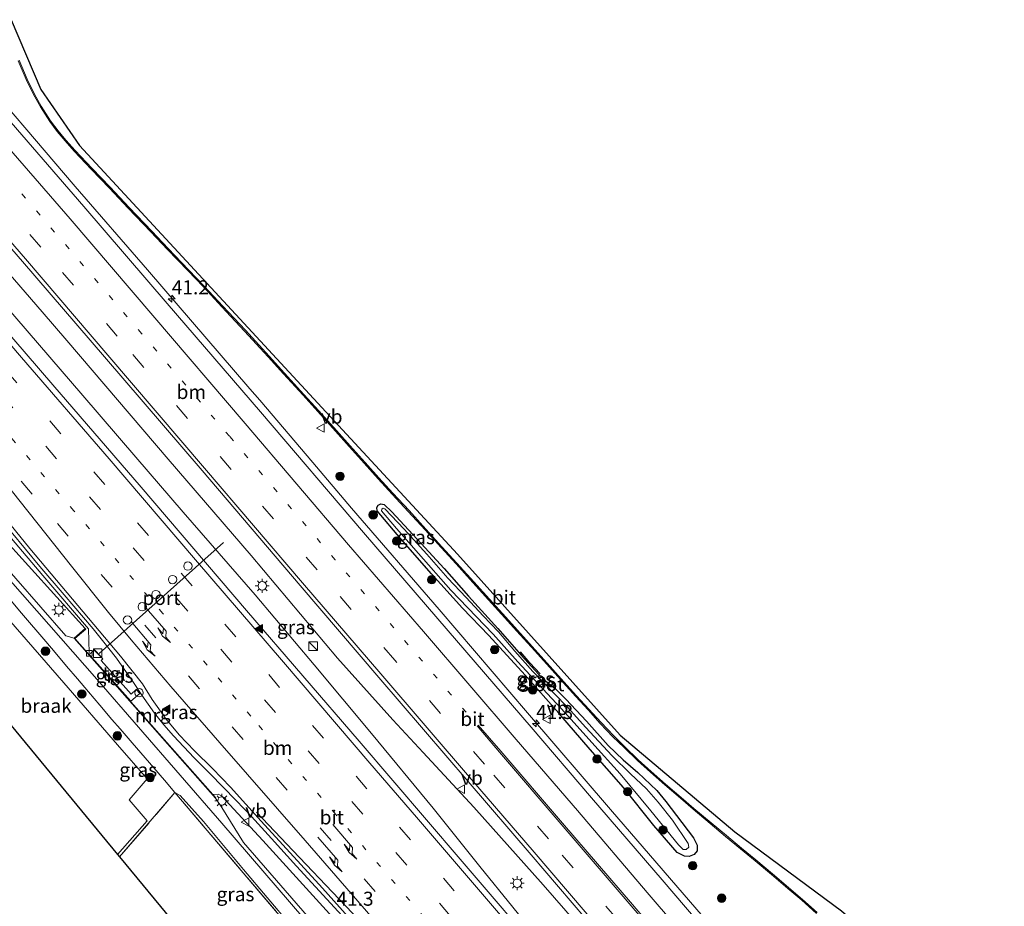
# Model space of a CAD drawing. Units: metres. Extents: x 153406 to 160000, y 462499 to 468753.
# Drawn here: x 155595 to 155771, y 467779 to 467937 of the extents above; entities that cross this region are included whole.
import ezdxf
from ezdxf.enums import TextEntityAlignment as Align

# ---------------------------------------------------------------- set-up
doc = ezdxf.new("R2010")
doc.units = ezdxf.units.M
for name, pattern in [('IE-TERREINAFSCHEIDING', [10, 8, -2]), ('VW-1-3_STREEP', [4, 1, -3]), ('VW-3-9_STREEP', [12, 3, -9])]:
    doc.linetypes.add(name, pattern=pattern)
doc.layers.get('0').update_dxf_attribs({"lineweight": 25})
for name, color, linetype, lineweight in [('B-ME-AL-OVERIG-L-B1', 7, 'Continuous', 18), ('B-ME-AM-KILOMETR-S-B1', 7, 'Continuous', 18), ('B-ME-BV-GELEIDECONSTRAUCTIE_GELEIDERAIL_OVERSTAPCONSTRUCTIE-S-B1', 213, 'BV-ANTIVERBLINDINGSSCHERM', 18), ('B-ME-BV-GELEIDECONSTRUCTIE-GELEIDERAIL-L-B1', 213, 'BV-GELEIDERAIL', 18), ('B-ME-GR-BOOM-S-B1', 93, 'Continuous', 18), ('B-ME-GW-KRUINLIJN-L-B1', 93, 'Continuous', 18), ('B-ME-GW-TEENLIJN-L-B1', 93, 'Continuous', 18), ('B-ME-IE-GRASLAND-GV-B6', 93, 'Continuous', 18), ('B-ME-IE-GRONDWERKLIJN-GROND_NIETINGERICHT-GV-B6', 253, 'Continuous', 18), ('B-ME-IE-INRICHTINGSELEMENT-S-B1', 253, 'Continuous', 18), ('B-ME-IE-MEUBILAIR_WEGMEUBILAIR-LICHTMAST-S-B1', 8, 'Continuous', 18), ('B-ME-IE-TERREINAFSCHEIDING-RASTERHEKWERK-L-B1', 8, 'IE-TERREINAFSCHEIDING', 18), ('B-ME-MW-MUUR-GV-B6', 8, 'IE-TERREINAFSCHEIDING-KUNSTMATIG', 18), ('B-ME-OG-WATER-GV-B6', 153, 'Continuous', 18), ('B-ME-VH-VERH_SOORT-BITUMEN-GV-B6', 8, 'IE-TERREINAFSCHEIDING-NATUURLIJK-HOUTWAL', 18), ('B-ME-VH-VERH_SOORT-KLINKERS-GV-B6', 8, 'IE-TERREINAFSCHEIDING-NATUURLIJK-HOUTWAL', 18), ('B-ME-VH-VERH_SOORT-TEGELS-GV-B6', 8, 'Continuous', 18), ('B-ME-VV-KOLK-S-B1', 8, 'Continuous', 18), ('B-ME-VW-DRIP-S-B1', 8, 'Continuous', 18), ('B-ME-VW-MARKERING-13STREEP-045-L-B1', 255, 'VW-1-3_STREEP', 18), ('B-ME-VW-MARKERING-39STREEP-015-L-B1', 255, 'VW-3-9_STREEP', 18), ('B-ME-VW-MARKERING-PIJLRE750-S-B1', 7, 'Continuous', 18), ('B-ME-VW-MARKERING-STREEP-015-L-B1', 7, 'Continuous', 18), ('B-ME-VW-MARKERING-VLAKMARK-S-B1', 7, 'Continuous', 18), ('B-ME-VW-MEUBILAIR_WEGMEUBILAIR-PORTAAL-L-B1', 8, 'Continuous', 18), ('B-ME-VW-MEUBILAIR_WEGMEUBILAIR-VERKEERSBORD-S-B1', 8, 'Continuous', 18)]:
    doc.layers.add(name, color=color, linetype=linetype, lineweight=lineweight)
for name, color, linetype in [('B-ME-GW-INSTEEKWATERGANG-L-B1', 10, 'Continuous'), ('B-ME-IE-TERREINAFSCHEIDING-SCHRIKHEK-L-B1', 10, 'Continuous'), ('B-ME-KG-KADASTRAAL-OPNAMEDTMGRENS-L-B1', 10, 'Continuous')]:
    doc.layers.add(name, color=color, linetype=linetype)
doc.styles.add('NLCS-ISO', font='NLCS-ISO.TTF')
doc.linetypes.add('BV-ANTIVERBLINDINGSSCHERM', pattern='A,2,-1,[22,NLCS.SHX,S=1,R=0,X=0,Y=0],-1', length=4)
doc.linetypes.add('BV-GELEIDERAIL', pattern='A,10,-3,[108,NLCS.SHX,S=1,R=0,X=0,Y=0],-3', length=16)
doc.linetypes.add('IE-TERREINAFSCHEIDING-KUNSTMATIG', pattern='A,4,[82,NLCS.SHX,S=0.75,R=90,X=0,Y=0],4,-2', length=10)
doc.linetypes.add('IE-TERREINAFSCHEIDING-NATUURLIJK-HOUTWAL', pattern='A,7,-1.5,[67,NLCS.SHX,S=0.75,R=45,X=0,Y=0],-1.5,7,-1.5,[70,NLCS.SHX,S=0.75,R=0,X=0,Y=0],-1.5', length=20)

# ---------------------------------------------------------------- blocks, each defined once
blk = doc.blocks.new('hecto')
for p, q in [((0, 0.625), (-0.625, 0)), ((0, -0.625), (0, 0.625)), ((-0.625, 0), (0.625, 0)), ((0.625, 0), (0, -0.625))]:
    blk.add_line(p, q)
blk = doc.blocks.new('verfsymbol')
for color in [252, 253]:
    blk.add_hatch(color=color).paths.add_polyline_path([(0.75, -0.625), (0, 0.75), (-0.75, -0.625)])
blk.add_lwpolyline([(0.75, -0.625), (0, 0.75), (-0.75, -0.625)], close=True)
blk = doc.blocks.new('pijlr')
for p, q in [((0, 0, 0.1), (5.45, 0, 0.1)), ((5.45, -0.75, 0.1), (4.7, 0, 0.1)), ((6.2, -0.75, 0.1), (5.45, 0, 0.1)), ((4, -0.75, 0.1), (5.45, -0.75, 0.1)), ((5.7, -1.05, 0.1), (4, -0.75, 0.1)), ((7.5, -0.75, 0.1), (5.7, -1.05, 0.1)), ((7.5, -0.75, 0.1), (6.2, -0.75, 0.1))]:
    blk.add_line(p, q)
blk = doc.blocks.new('boom')
h = blk.add_hatch(color=256)
edge = h.paths.add_edge_path()
edge.add_arc((0, 0), 0.75, 0, 360)
blk.add_circle((0, 0), 0.75)
blk = doc.blocks.new('kast')
blk.add_line((-0.75, -0.75), (0.75, 0.75))
blk.add_lwpolyline([(-0.75, 0.75), (0.75, 0.75), (0.75, -0.75), (-0.75, -0.75)], close=True)
blk = doc.blocks.new('lantaarnpaal')
for p, q in [((-0.75, 0), (-1.25, 0)), ((-0.88, 0.88), (-0.53, 0.53)), ((0, 0.75), (0, 1.25)), ((0.53, 0.53), (0.88, 0.88)), ((0.75, 0), (1.25, 0)), ((-0.53, -0.53), (-0.88, -0.88)), ((0, -0.75), (0, -1.25)), ((0.53, -0.53), (0.88, -0.88))]:
    blk.add_line(p, q)
blk.add_circle((0, 0), 0.75)
blk = doc.blocks.new('kolk')
blk.add_lwpolyline([(-0.5, -0.5), (0.5, -0.5), (0.5, 0.5), (-0.5, 0.5)], close=True)
blk = doc.blocks.new('dtb')
blk.add_circle((0, 0), 0.75)
blk = doc.blocks.new('verkeersbord')
for p, q in [((0, 0.75), (-0.75, -0.625)), ((0.75, -0.625), (0, 0.75)), ((-0.75, -0.625), (0.75, -0.625))]:
    blk.add_line(p, q)

msp = doc.modelspace()

# ---------------------------------------------------------------- linework, layer by layer
at = {"layer": 'B-ME-AL-OVERIG-L-B1'}
msp.add_polyline3d([(155607.9323, 467824.0091, 2.15), (155607.81, 467828.2589, 2.15), (155599.6338, 467837.801, 2.15), (155587.7278, 467851.7921, 2.15), (155583.6329, 467856.5891, 2.15), (155575.4988, 467866.9898, 2.15), (155571.1873, 467870.3934, 2.4)], dxfattribs=at)
at = {"layer": 'B-ME-BV-GELEIDECONSTRUCTIE-GELEIDERAIL-L-B1'}
for points in [[(155756.003, 467732.671, 3.476), (155749.4637, 467739.6609, 3.476), (155744.8604, 467744.4422, 3.5748), (155743.8597, 467745.4398, 3.476), (155740.194, 467749.111, 3.476), (155737.52, 467752.094, 3.476), (155734.622, 467755.716, 3.476), (155731.8707, 467759.6201, 3.476), (155727.763, 467764.8911, 3.476), (155719.932, 467774.189, 3.476), (155701.074, 467795.978, 3.426), (155686.244, 467813.272, 3.401), (155670.4769, 467831.7126, 3.376), (155654.818, 467849.82, 3.401), (155647.8984, 467857.9737, 3.5462), (155638.3899, 467869.1563, 3.5187), (155636.6335, 467871.1584, 3.476), (155618.361, 467892.403, 3.451), (155605.423, 467907.303, 3.451), (155585.5952, 467930.3879, 3.451)], [(155742.8252, 467720.3736, 3.8463), (155733.7367, 467731.3753, 3.851), (155728.6195, 467737.5586, 3.851), (155720.0072, 467747.5807, 3.851), (155709.3273, 467759.5556, 3.851), (155704.8529, 467764.4187, 3.8295), (155699.5927, 467770.4426, 3.851), (155689.0756, 467782.509, 3.851), (155676.6497, 467796.3958, 3.851), (155667.6308, 467806.1922, 3.851), (155662.1842, 467812.0081, 3.851), (155652.2973, 467823.058, 3.851), (155636.867, 467841.361, 3.826), (155622.0484, 467858.5593, 3.851), (155603.8876, 467879.8017, 3.801), (155599.5173, 467884.9199, 3.697), (155587.2774, 467898.9584, 3.8045), (155582.8908, 467903.9718, 3.651), (155570.4616, 467918.2777, 3.7808)], [(155737.3282, 467715.2195, 3.8088), (155731.9437, 467721.0343, 3.851), (155726.5691, 467726.9325, 3.8715), (155723.1023, 467730.9517, 3.851), (155716.0689, 467739.0819, 3.851), (155709.7433, 467746.5724, 3.851), (155699.7623, 467758.7925, 3.851), (155689.5485, 467771.2722, 3.826), (155677.7624, 467785.8287, 3.826), (155669.3973, 467796.2039, 3.826), (155658.3505, 467809.5768, 3.826), (155648.1403, 467821.8348, 3.826), (155637.5609, 467834.3481, 3.826), (155624.6851, 467849.1328, 3.826), (155616.2356, 467858.9154, 3.926), (155606.7608, 467869.9902, 3.751), (155590.8897, 467888.3614, 3.726), (155574.1393, 467907.7055, 3.726), (155567.2169, 467915.6816, 3.7141)], [(155593.9505, 467845.5876, 3.419), (155599.1012, 467839.4393, 3.419), (155603.4164, 467834.3212, 3.419), (155608.6092, 467828.245, 3.4615), (155610.2835, 467826.1813, 3.4615), (155612.769, 467823.0516, 3.504), (155615.8469, 467818.6643, 3.434), (155617.2923, 467816.4309, 3.434), (155619.594, 467813.1933, 3.434), (155621.2552, 467811.1153, 3.434), (155623.0042, 467809.1362, 3.434), (155626.682, 467805.2247, 3.399), (155629.4782, 467802.4217, 3.399), (155634.1566, 467797.6287, 3.399), (155636.9137, 467794.7511, 3.399), (155640.5247, 467790.8231, 3.399), (155644.9715, 467785.87, 3.399), (155650.3864, 467779.9712, 3.399), (155655.7931, 467774.0755, 3.399)]]:
    msp.add_polyline3d(points, dxfattribs=at)
at = {"layer": 'B-ME-GW-INSTEEKWATERGANG-L-B1'}
msp.add_polyline3d([(155715.9512, 467790.9278, 2.625), (155716.5709, 467789.602, 2.5575), (155716.6058, 467788.6231, 2.5575), (155716.0536, 467787.9322, 2.5575), (155715.1618, 467787.6011, 2.5575), (155714.3067, 467787.6808, 2.5575), (155713.0351, 467788.3347, 2.5575), (155708.8653, 467793.149, 2.5575), (155703.4294, 467799.9213, 2.5575), (155697.4653, 467806.7162, 2.5575), (155691.8799, 467813.2049, 2.6225), (155685.8639, 467820.0228, 2.6225), (155679.3509, 467827.1015, 2.6225), (155674.6414, 467831.9539, 2.5725), (155669.1185, 467838.1094, 2.5725), (155663.6272, 467844.3615, 2.5725), (155659.4094, 467849.3349, 2.5025), (155659.3081, 467849.9778, 2.4675), (155659.5555, 467850.3783, 2.3275), (155660.0577, 467850.587, 2.2225), (155660.663, 467850.5172, 2.2225), (155662.0038, 467849.1883, 2.2225), (155667.2253, 467843.5439, 2.315), (155671.3603, 467839.0469, 2.3612), (155675.7113, 467834.0952, 2.4075), (155680.9772, 467828.3511, 2.5462), (155685.1363, 467823.5705, 2.5925), (155688.2289, 467820.1625, 2.6962), (155689.5608, 467818.9313, 2.6962), (155691.1836, 467817.612, 2.6962), (155693.1425, 467815.6891, 2.6962), (155696.8162, 467811.7485, 2.6962), (155700.6853, 467807.4544, 2.6962), (155703.388, 467804.8711, 2.7175), (155705.9845, 467802.5873, 2.7175), (155709.3782, 467799.3822, 2.7175), (155711.0083, 467797.4475, 2.625), (155712.9094, 467794.9073, 2.625), (155715.9512, 467790.9278, 2.625)], dxfattribs=at)
at = {"layer": 'B-ME-GW-KRUINLIJN-L-B1'}
for points in [[(155542.496, 467895.9, 4.069), (155561.868, 467873.181, 3.908), (155569.865, 467864.162, 3.851), (155583.7347, 467848.285, 3.7673), (155585.1878, 467846.6216, 3.7585), (155609.293, 467819.264, 3.74), (155631.621, 467793.556, 3.743), (155651.389, 467770.57, 3.791), (155673.253, 467744.667, 3.707), (155677.124, 467740.265, 3.332), (155682.327, 467734.031, 3.443), (155682.85, 467733.032, 3.623), (155682.936, 467732.536, 3.731), (155682.637, 467730.989, 3.737), (155681.692, 467729.165, 3.743), (155679.358, 467726.041, 3.62), (155671.565, 467716.199, 3.485), (155670.672, 467715.088, 3.474)], [(155543.29, 467896.535, 4.207), (155568.496, 467866.825, 3.866), (155585.782, 467847.483, 3.674), (155603.712, 467827.0183, 3.6189), (155605.208, 467826.595, 3.471)], [(155674.918, 467709.608, 3.351), (155682.492, 467716.991, 3.299), (155690.2026, 467725.1736, 3.8415), (155690.5567, 467725.832, 3.8415), (155690.4301, 467726.5979, 3.8415), (155689.4134, 467727.8038, 3.8415), (155684.7267, 467732.82, 3.746), (155683.457, 467734.778, 3.509), (155682.228, 467736.58, 3.488), (155680.007, 467739.253, 3.461), (155678.143, 467740.981, 3.455), (155673.706, 467745.503, 3.707), (155653.569, 467769.284, 3.71), (155635.494, 467790.119, 3.713), (155631.6406, 467796.3607, 3.4465), (155630.482, 467798.01, 3.512)]]:
    msp.add_polyline3d(points, dxfattribs=at)
at = {"layer": 'B-ME-GW-TEENLIJN-L-B1'}
for points in [[(155546.6759, 467899.2446, 2.3514), (155561.243, 467882.078, 2.379), (155573.797, 467866.274, 2.596), (155591.986, 467845.154, 2.566), (155607.197, 467828.331, 2.681)], [(155668.813, 467717.488, 2.256), (155679.858, 467732.246, 2.351), (155679.9806, 467732.8789, 2.3233), (155672.6965, 467741.4723, 2.3233), (155662.1169, 467754.0416, 2.3233), (155652.4801, 467765.372, 2.277), (155643.9453, 467775.29, 2.277), (155635.4834, 467785.3026, 2.277), (155628.3383, 467793.843, 2.277), (155624.1987, 467798.4887, 2.277), (155623.246, 467799.036, 2.327)], [(155630.0217, 467798.6954, 2.66), (155630.971, 467798.705, 2.636), (155631.536, 467798.408, 2.625), (155638.929, 467790.474, 2.52), (155659.215, 467768.177, 2.513), (155677.81, 467747.142, 2.529), (155695.2593, 467727.2231, 2.7048)]]:
    msp.add_polyline3d(points, dxfattribs=at)
at = {"layer": 'B-ME-IE-GRASLAND-GV-B6'}
for points in [[(155595.2255, 467929.7695, 1.9028), (155596.6493, 467926.4199, 1.9028), (155597.9626, 467923.7287, 1.9028), (155599.1793, 467921.5243, 1.9028), (155600.8559, 467918.946, 1.9028), (155602.2115, 467917.1507, 1.9028), (155603.607, 467915.4552, 1.9028), (155605.2499, 467913.628, 1.9028), (155608.289, 467910.3938, 1.9028), (155611.5352, 467907.0192, 1.9028), (155614.8954, 467903.405, 1.9028), (155618.9568, 467899.1884, 1.9377), (155621.8951, 467896.0725, 1.9378), (155625.5137, 467892.269, 1.9378), (155628.3181, 467889.3571, 1.9378), (155631.649, 467885.8136, 1.9378), (155635.6782, 467881.4842, 1.9377), (155639.9141, 467876.8538, 1.9328), (155642.655, 467873.8319, 1.9328), (155646.1476, 467870.0181, 2.0153), (155648.7883, 467867.0784, 2.0428), (155651.94, 467863.5956, 2.0978), (155654.3873, 467860.8575, 2.1528), (155657.0908, 467857.872, 2.2077), (155659.5581, 467855.0897, 2.2628), (155662.0528, 467852.363, 2.3453)], [(155725.288, 467765.917, 2.934), (155710.329, 467783.405, 2.961), (155697.687, 467798.054, 2.957), (155686.896, 467810.707, 2.986), (155670.244, 467830.041, 2.937), (155656.946, 467845.51, 2.973), (155638.547, 467867.023, 2.932), (155621.841, 467886.418, 2.895), (155606.936, 467903.743, 2.895), (155591.226, 467921.851, 2.946)], [(155579.963, 467912.381, 3.242), (155595.992, 467893.899, 3.225), (155610.628, 467876.849, 3.226), (155628.096, 467856.58, 3.232), (155645.636, 467836.026, 3.268), (155659.703, 467819.587, 3.281), (155675.655, 467800.972, 3.308), (155686.93, 467787.871, 3.276), (155699.161, 467773.607, 3.275), (155714.171, 467756.094, 3.245), (155724.677, 467743.822, 3.265), (155723.886, 467743.181, 3.038), (155717.24, 467737.332, 3.038)], [(155607.197, 467828.331, 2.681), (155605.208, 467826.595, 3.471), (155603.712, 467827.0183, 3.6189), (155585.782, 467847.483, 3.674), (155568.496, 467866.825, 3.866), (155543.29, 467896.535, 4.207), (155546.6759, 467899.2446, 2.3514), (155561.243, 467882.078, 2.379), (155573.797, 467866.274, 2.596), (155591.986, 467845.154, 2.566), (155607.197, 467828.331, 2.681)], [(155717.24, 467737.332, 3.038), (155716.6656, 467736.785, 3.292), (155708.031, 467747.1235, 3.177), (155702.4302, 467754.0347, 3.152), (155696.8933, 467760.497, 3.097), (155690.2322, 467768.4267, 3.132), (155674.2508, 467787.1212, 3.147), (155656.17, 467808.1944, 3.122), (155636.0473, 467831.578, 3.122), (155617.1926, 467853.5827, 3.112), (155601.4017, 467871.8658, 3.152), (155584.4865, 467891.4614, 3.187)], [(155583.412, 467859.651, 2.774), (155597.312, 467842.627, 2.752)], [(155662.0528, 467852.363, 2.3453), (155664.9406, 467849.2531, 2.4003), (155667.9656, 467845.9398, 2.4278), (155670.8203, 467842.8119, 2.4827), (155673.4916, 467839.8793, 2.5103), (155676.5057, 467836.5554, 2.5927), (155679.3181, 467833.4421, 2.6203), (155682.2151, 467830.2457, 2.6753), (155684.3118, 467827.9211, 2.7028), (155686.9617, 467824.9849, 2.7028), (155690.1667, 467821.4319, 2.746), (155692.6338, 467818.6821, 2.7697), (155694.8766, 467816.1922, 2.7697), (155697.0818, 467813.7822, 2.7697), (155699.2787, 467811.3811, 2.7697), (155701.5331, 467808.9991, 2.7697), (155703.5231, 467807.0531, 2.7935), (155705.9337, 467804.7344, 2.8172), (155708.2586, 467802.64, 2.841), (155710.8143, 467800.3801, 2.841), (155713.5989, 467797.9998, 2.841), (155715.8773, 467796.0392, 2.841), (155718.9447, 467793.4864, 2.841), (155721.6859, 467791.189, 2.841), (155724.3627, 467788.9593, 2.841), (155726.9366, 467786.8433, 2.841), (155729.9015, 467784.3644, 2.841), (155732.8132, 467781.8974, 2.841), (155735.2883, 467779.7692, 2.841), (155737.9371, 467777.4209, 2.841)], [(155660.663, 467850.5172, 2.2225), (155662.0038, 467849.1883, 2.2225), (155667.2253, 467843.5439, 2.315), (155671.3603, 467839.0469, 2.3612), (155675.7113, 467834.0952, 2.4075), (155680.9772, 467828.3511, 2.5462), (155685.1363, 467823.5705, 2.5925), (155688.2289, 467820.1625, 2.6962), (155689.5608, 467818.9313, 2.6962), (155691.1836, 467817.612, 2.6962), (155693.1425, 467815.6891, 2.6962), (155696.8162, 467811.7485, 2.6962), (155700.6853, 467807.4544, 2.6962), (155703.388, 467804.8711, 2.7175), (155705.9845, 467802.5873, 2.7175), (155709.3782, 467799.3822, 2.7175), (155711.0083, 467797.4475, 2.625), (155712.9094, 467794.9073, 2.625), (155715.9512, 467790.9278, 2.625), (155716.5709, 467789.602, 2.5575), (155716.6058, 467788.6231, 2.5575), (155716.0536, 467787.9322, 2.5575), (155715.1618, 467787.6011, 2.5575), (155714.3067, 467787.6808, 2.5575), (155713.0351, 467788.3347, 2.5575), (155708.8653, 467793.149, 2.5575), (155703.4294, 467799.9213, 2.5575), (155697.4653, 467806.7162, 2.5575), (155691.8799, 467813.2049, 2.6225), (155685.8639, 467820.0228, 2.6225), (155679.3509, 467827.1015, 2.6225), (155674.6414, 467831.9539, 2.5725), (155669.1185, 467838.1094, 2.5725), (155663.6272, 467844.3615, 2.5725), (155659.4094, 467849.3349, 2.5025), (155659.3081, 467849.9778, 2.4675), (155659.5555, 467850.3783, 2.3275), (155660.0577, 467850.587, 2.2225), (155660.663, 467850.5172, 2.2225)], [(155714.3067, 467787.6808, 2.5575), (155715.1618, 467787.6011, 2.5575), (155716.0536, 467787.9322, 2.5575), (155716.6058, 467788.6231, 2.5575), (155716.5709, 467789.602, 2.5575), (155715.9512, 467790.9278, 2.625), (155712.9094, 467794.9073, 2.625), (155711.0083, 467797.4475, 2.625), (155709.3782, 467799.3822, 2.7175), (155705.9845, 467802.5873, 2.7175), (155703.388, 467804.8711, 2.7175), (155700.6853, 467807.4544, 2.6962), (155696.8162, 467811.7485, 2.6962), (155693.1425, 467815.6891, 2.6962), (155691.1836, 467817.612, 2.6962), (155689.5608, 467818.9313, 2.6962), (155688.2289, 467820.1625, 2.6962), (155685.1363, 467823.5705, 2.5925), (155680.9772, 467828.3511, 2.5462), (155675.7113, 467834.0952, 2.4075), (155671.3603, 467839.0469, 2.3612), (155667.2253, 467843.5439, 2.315), (155662.0038, 467849.1883, 2.2225), (155660.663, 467850.5172, 2.2225), (155660.0577, 467850.587, 2.2225), (155659.5555, 467850.3783, 2.3275), (155659.3081, 467849.9778, 2.4675), (155659.4094, 467849.3349, 2.5025), (155663.6272, 467844.3615, 2.5725), (155669.1185, 467838.1094, 2.5725), (155674.6414, 467831.9539, 2.5725), (155679.3509, 467827.1015, 2.6225), (155685.8639, 467820.0228, 2.6225), (155691.8799, 467813.2049, 2.6225), (155697.4653, 467806.7162, 2.5575), (155703.4294, 467799.9213, 2.5575), (155708.8653, 467793.149, 2.5575), (155713.0351, 467788.3347, 2.5575), (155714.3067, 467787.6808, 2.5575)], [(155714.062, 467788.8718, 2.2725), (155714.6475, 467788.8311, 2.2725), (155715.0998, 467789.2463, 2.2725), (155714.9947, 467789.9007, 2.2725), (155712.1863, 467794.0809, 2.3712), (155709.6471, 467797.3224, 2.3712), (155707.5555, 467799.6644, 2.3712), (155704.662, 467802.3441, 2.3712), (155701.383, 467805.5548, 2.3712), (155696.6462, 467810.7151, 2.3712), (155693.4665, 467814.1916, 2.4487), (155691.0152, 467816.7479, 2.4875), (155689.2472, 467818.5408, 2.4875), (155687.2398, 467820.6261, 2.565), (155683.9806, 467824.2972, 2.4875), (155681.0564, 467827.7172, 2.4487), (155678.3312, 467830.6099, 2.2937), (155675.2721, 467833.8537, 2.1775), (155672.0419, 467837.3536, 2.1775), (155668.294, 467841.5886, 2.1775), (155664.2315, 467846.0586, 2.1775), (155660.7623, 467849.7174, 2.1775), (155660.4394, 467849.8283, 2.1775), (155660.2162, 467849.6467, 2.1775), (155660.1898, 467849.3838, 2.255), (155662.8633, 467846.2051, 2.1775), (155666.7868, 467841.7471, 2.1775), (155672.5291, 467835.2047, 2.1775), (155675.5684, 467832.0113, 2.1775), (155680.1452, 467827.3496, 2.4487), (155684.5548, 467822.3496, 2.4875), (155688.2219, 467818.3875, 2.4875), (155693.0135, 467813.2576, 2.4487), (155697.764, 467807.9924, 2.3712), (155702.8476, 467802.3646, 2.3712), (155708.316, 467795.7612, 2.3712), (155713.2262, 467789.6514, 2.2725), (155714.062, 467788.8718, 2.2725)], [(155682.492, 467716.991, 3.299), (155674.918, 467709.608, 3.351), (155670.672, 467715.088, 3.474), (155671.565, 467716.199, 3.485), (155679.358, 467726.041, 3.62), (155681.692, 467729.165, 3.743), (155682.637, 467730.989, 3.737), (155682.936, 467732.536, 3.731), (155682.85, 467733.032, 3.623), (155682.327, 467734.031, 3.443), (155677.124, 467740.265, 3.332), (155673.253, 467744.667, 3.707), (155651.389, 467770.57, 3.791), (155631.621, 467793.556, 3.743), (155609.293, 467819.264, 3.74), (155585.1878, 467846.6216, 3.7585)], [(155585.1878, 467846.6216, 3.7585), (155609.293, 467819.264, 3.74), (155631.621, 467793.556, 3.743), (155651.389, 467770.57, 3.791), (155673.253, 467744.667, 3.707), (155677.124, 467740.265, 3.332), (155682.327, 467734.031, 3.443), (155682.85, 467733.032, 3.623), (155682.936, 467732.536, 3.731), (155682.637, 467730.989, 3.737), (155681.692, 467729.165, 3.743), (155679.358, 467726.041, 3.62), (155671.565, 467716.199, 3.485)], [(155585.782, 467847.483, 3.674), (155603.712, 467827.0183, 3.6189), (155605.208, 467826.595, 3.471), (155630.482, 467798.01, 3.512), (155631.6406, 467796.3607, 3.4465), (155635.494, 467790.119, 3.713), (155653.569, 467769.284, 3.71), (155673.706, 467745.503, 3.707), (155678.143, 467740.981, 3.455), (155680.007, 467739.253, 3.461), (155682.228, 467736.58, 3.488), (155683.457, 467734.778, 3.509), (155684.7267, 467732.82, 3.746), (155689.4134, 467727.8038, 3.8415), (155690.4301, 467726.5979, 3.8415), (155690.5567, 467725.832, 3.8415), (155690.2026, 467725.1736, 3.8415), (155682.492, 467716.991, 3.299)], [(155659.215, 467768.177, 2.513), (155638.929, 467790.474, 2.52), (155631.536, 467798.408, 2.625), (155630.971, 467798.705, 2.636), (155630.0217, 467798.6954, 2.66), (155605.343, 467826.545, 2.521), (155607.2837, 467828.241, 2.681), (155607.197, 467828.331, 2.681), (155591.986, 467845.154, 2.566)], [(155597.312, 467842.627, 2.752), (155613.531, 467823.388, 2.875), (155617.4598, 467818.4677, 2.795), (155619.1573, 467815.6689, 2.795), (155621.6965, 467812.13, 2.765), (155624.0117, 467809.3429, 2.775), (155626.7218, 467806.479, 2.775), (155629.9229, 467803.3156, 2.775), (155633.1867, 467799.981, 2.775), (155638.6716, 467793.8808, 2.775), (155649.6444, 467781.9125, 2.765), (155661.847, 467768.2874, 2.73)], [(155593.9603, 467833.2956, 2.566), (155595.7972, 467831.1006, 2.614), (155600.1559, 467825.9912, 2.637), (155601.8198, 467824.0277, 2.749), (155603.8695, 467821.5934, 2.643), (155605.7979, 467819.3357, 2.501), (155607.789, 467817.039, 2.463), (155609.7958, 467814.6263, 2.615), (155611.9749, 467812.0927, 2.587), (155613.4697, 467810.3909, 2.575), (155615.591, 467807.8955, 2.444), (155617.1429, 467806.1022, 2.364), (155619.4868, 467803.4356, 2.462), (155621.3721, 467801.2155, 2.386), (155623.246, 467799.036, 2.327), (155613.336, 467787.512, 2.316), (155612.9792, 467787.9439, 2.2605), (155618.2802, 467793.9478, 2.2605), (155615.0555, 467797.742, 2.2605), (155618.2605, 467801.4949, 2.2605), (155612.977, 467807.5418, 2.2605), (155603.3758, 467818.6437, 2.2605), (155593.4931, 467830.028, 2.2605)], [(155643.9453, 467775.29, 2.277), (155635.4834, 467785.3026, 2.277), (155628.3383, 467793.843, 2.277), (155624.1987, 467798.4887, 2.277), (155623.246, 467799.036, 2.327), (155621.3721, 467801.2155, 2.386), (155619.4868, 467803.4356, 2.462), (155617.1429, 467806.1022, 2.364), (155615.591, 467807.8955, 2.444), (155613.4697, 467810.3909, 2.575), (155611.9749, 467812.0927, 2.587), (155609.7958, 467814.6263, 2.615), (155607.789, 467817.039, 2.463), (155605.7979, 467819.3357, 2.501), (155603.8695, 467821.5934, 2.643), (155601.8198, 467824.0277, 2.749), (155600.1559, 467825.9912, 2.637), (155595.7972, 467831.1006, 2.614), (155593.9603, 467833.2956, 2.566)], [(155607.927, 467823.68, 2.604), (155615.374, 467815.32, 2.639), (155616.9444, 467816.7311, 2.7702), (155616.301, 467817.414, 2.7227), (155615.441, 467816.589, 2.669), (155610.042, 467822.626, 2.699), (155610.321, 467822.929, 2.769), (155608.81, 467824.483, 2.501), (155607.927, 467823.68, 2.604)], [(155679.858, 467732.246, 2.351), (155668.813, 467717.488, 2.256), (155668.395, 467718.028, 2.201), (155679.405, 467732.879, 2.357), (155651.3255, 467765.9575, 2.342), (155623.246, 467799.036, 2.327), (155624.1987, 467798.4887, 2.277), (155628.3383, 467793.843, 2.277), (155635.4834, 467785.3026, 2.277), (155643.9453, 467775.29, 2.277), (155652.4801, 467765.372, 2.277), (155662.1169, 467754.0416, 2.3233), (155672.6965, 467741.4723, 2.3233), (155679.9806, 467732.8789, 2.3233), (155679.858, 467732.246, 2.351)], [(155653.569, 467769.284, 3.71), (155635.494, 467790.119, 3.713), (155631.6406, 467796.3607, 3.4465), (155630.482, 467798.01, 3.512), (155630.5616, 467798.0769, 2.567), (155630.0217, 467798.6954, 2.66), (155630.971, 467798.705, 2.636), (155631.536, 467798.408, 2.625), (155638.929, 467790.474, 2.52), (155659.215, 467768.177, 2.513)]]:
    msp.add_polyline3d(points, dxfattribs=at)
at = {"layer": 'B-ME-IE-GRONDWERKLIJN-GROND_NIETINGERICHT-GV-B6'}
msp.add_polyline3d([(155618.2802, 467793.9478, 2.2605), (155612.9792, 467787.9439, 2.2605), (155584.688, 467822.189, 2.35), (155578.2375, 467830.2579, 2.2192), (155579.0723, 467831.2127, 2.2192), (155582.1835, 467834.8104, 2.2192), (155585.7743, 467839.002, 2.2605), (155593.4931, 467830.028, 2.2605), (155603.3758, 467818.6437, 2.2605), (155612.977, 467807.5418, 2.2605), (155618.2605, 467801.4949, 2.2605), (155615.0555, 467797.742, 2.2605), (155618.2802, 467793.9478, 2.2605)], dxfattribs=at)
at = {"layer": 'B-ME-IE-TERREINAFSCHEIDING-RASTERHEKWERK-L-B1'}
for points in [[(155587.4141, 467840.9776, 2.798), (155590.4145, 467837.3988, 2.594), (155593.9603, 467833.2956, 2.566), (155595.7972, 467831.1006, 2.614), (155600.1559, 467825.9912, 2.637), (155601.8198, 467824.0277, 2.749), (155603.8695, 467821.5934, 2.643), (155605.7979, 467819.3357, 2.501), (155607.789, 467817.039, 2.463), (155609.7958, 467814.6263, 2.615), (155611.9749, 467812.0927, 2.587), (155613.4697, 467810.3909, 2.575), (155615.591, 467807.8955, 2.444), (155617.1429, 467806.1022, 2.364), (155619.4868, 467803.4356, 2.462), (155621.3721, 467801.2155, 2.386), (155623.246, 467799.036, 2.327)], [(155613.336, 467787.512, 2.316), (155623.246, 467799.036, 2.327), (155651.3255, 467765.9575, 2.342), (155679.405, 467732.879, 2.357), (155668.395, 467718.028, 2.201)]]:
    msp.add_polyline3d(points, dxfattribs=at)
at = {"layer": 'B-ME-IE-TERREINAFSCHEIDING-SCHRIKHEK-L-B1'}
msp.add_polyline3d([(155688.5074, 467820.2329, 2.745), (155686.6826, 467822.1714, 2.745), (155684.9839, 467824.1388, 2.745)], dxfattribs=at)
at = {"layer": 'B-ME-KG-KADASTRAAL-OPNAMEDTMGRENS-L-B1'}
for points in [[(155593.991, 467937.105, 1.69), (155599.244, 467924.608, 1.69), (155606.189, 467914.629, 1.69), (155639.975, 467878.1225, 2.115), (155673.761, 467841.616, 2.54), (155702.844, 467809.293, 2.365), (155723.31, 467791.985, 1.515), (155742.41, 467777.885, 1.415), (155750.657, 467770.726, 1.415), (155769.756, 467749.249, 1.465), (155771.497, 467747.125, 2.7114)], [(155584.688, 467822.189, 2.35), (155612.9792, 467787.9439, 2.2605), (155613.336, 467787.512, 2.316), (155633.027, 467763.679, 2.224)]]:
    msp.add_polyline3d(points, dxfattribs=at)
at = {"layer": 'B-ME-MW-MUUR-GV-B6'}
msp.add_polyline3d([(155630.5616, 467798.0769, 2.567), (155630.482, 467798.01, 3.512), (155605.208, 467826.595, 3.471), (155607.197, 467828.331, 2.681), (155607.2837, 467828.241, 2.681), (155605.343, 467826.545, 2.521), (155630.0217, 467798.6954, 2.66), (155630.5616, 467798.0769, 2.567)], dxfattribs=at)
at = {"layer": 'B-ME-OG-WATER-GV-B6'}
msp.add_polyline3d([(155715.0998, 467789.2463, 2.2725), (155714.6475, 467788.8311, 2.2725), (155714.062, 467788.8718, 2.2725), (155713.2262, 467789.6514, 2.2725), (155708.316, 467795.7612, 2.3712), (155702.8476, 467802.3646, 2.3712), (155697.764, 467807.9924, 2.3712), (155693.0135, 467813.2576, 2.4487), (155688.2219, 467818.3875, 2.4875), (155684.5548, 467822.3496, 2.4875), (155680.1452, 467827.3496, 2.4487), (155675.5684, 467832.0113, 2.1775), (155672.5291, 467835.2047, 2.1775), (155666.7868, 467841.7471, 2.1775), (155662.8633, 467846.2051, 2.1775), (155660.1898, 467849.3838, 2.255), (155660.2162, 467849.6467, 2.1775), (155660.4394, 467849.8283, 2.1775), (155660.7623, 467849.7174, 2.1775), (155664.2315, 467846.0586, 2.1775), (155668.294, 467841.5886, 2.1775), (155672.0419, 467837.3536, 2.1775), (155675.2721, 467833.8537, 2.1775), (155678.3312, 467830.6099, 2.2937), (155681.0564, 467827.7172, 2.4487), (155683.9806, 467824.2972, 2.4875), (155687.2398, 467820.6261, 2.565), (155689.2472, 467818.5408, 2.4875), (155691.0152, 467816.7479, 2.4875), (155693.4665, 467814.1916, 2.4487), (155696.6462, 467810.7151, 2.3712), (155701.383, 467805.5548, 2.3712), (155704.662, 467802.3441, 2.3712), (155707.5555, 467799.6644, 2.3712), (155709.6471, 467797.3224, 2.3712), (155712.1863, 467794.0809, 2.3712), (155714.9947, 467789.9007, 2.2725), (155715.0998, 467789.2463, 2.2725)], dxfattribs=at)
at = {"layer": 'B-ME-VH-VERH_SOORT-BITUMEN-GV-B6'}
for points in [[(155593.991, 467937.105, 1.69), (155599.244, 467924.608, 1.69), (155606.189, 467914.629, 1.69), (155639.975, 467878.1225, 2.115), (155673.761, 467841.616, 2.54), (155702.844, 467809.293, 2.365), (155723.31, 467791.985, 1.515), (155742.41, 467777.885, 1.415), (155750.657, 467770.726, 1.415), (155769.756, 467749.249, 1.465), (155771.497, 467747.125, 2.7114)], [(155737.9371, 467777.4209, 2.841), (155735.2883, 467779.7692, 2.841), (155732.8132, 467781.8974, 2.841), (155729.9015, 467784.3644, 2.841), (155726.9366, 467786.8433, 2.841), (155724.3627, 467788.9593, 2.841), (155721.6859, 467791.189, 2.841), (155718.9447, 467793.4864, 2.841), (155715.8773, 467796.0392, 2.841), (155713.5989, 467797.9998, 2.841), (155710.8143, 467800.3801, 2.841), (155708.2586, 467802.64, 2.841), (155705.9337, 467804.7344, 2.8172), (155703.5231, 467807.0531, 2.7935), (155701.5331, 467808.9991, 2.7697), (155699.2787, 467811.3811, 2.7697), (155697.0818, 467813.7822, 2.7697), (155694.8766, 467816.1922, 2.7697), (155692.6338, 467818.6821, 2.7697), (155690.1667, 467821.4319, 2.746), (155686.9617, 467824.9849, 2.7028), (155684.3118, 467827.9211, 2.7028), (155682.2151, 467830.2457, 2.6753), (155679.3181, 467833.4421, 2.6203), (155676.5057, 467836.5554, 2.5927), (155673.4916, 467839.8793, 2.5103), (155670.8203, 467842.8119, 2.4827), (155667.9656, 467845.9398, 2.4278), (155664.9406, 467849.2531, 2.4003), (155662.0528, 467852.363, 2.3453), (155659.5581, 467855.0897, 2.2628), (155657.0908, 467857.872, 2.2077), (155654.3873, 467860.8575, 2.1528), (155651.94, 467863.5956, 2.0978), (155648.7883, 467867.0784, 2.0428), (155646.1476, 467870.0181, 2.0153), (155642.655, 467873.8319, 1.9328), (155639.9141, 467876.8538, 1.9328), (155635.6782, 467881.4842, 1.9377), (155631.649, 467885.8136, 1.9378), (155628.3181, 467889.3571, 1.9378), (155625.5137, 467892.269, 1.9378), (155621.8951, 467896.0725, 1.9378), (155618.9568, 467899.1884, 1.9377), (155614.8954, 467903.405, 1.9028), (155611.5352, 467907.0192, 1.9028), (155608.289, 467910.3938, 1.9028), (155605.2499, 467913.628, 1.9028), (155603.607, 467915.4552, 1.9028), (155602.2115, 467917.1507, 1.9028), (155600.8559, 467918.946, 1.9028), (155599.1793, 467921.5243, 1.9028), (155597.9626, 467923.7287, 1.9028), (155596.6493, 467926.4199, 1.9028), (155595.2255, 467929.7695, 1.9028)], [(155591.226, 467921.851, 2.946), (155606.936, 467903.743, 2.895), (155621.841, 467886.418, 2.895), (155638.547, 467867.023, 2.932), (155656.946, 467845.51, 2.973), (155670.244, 467830.041, 2.937), (155686.896, 467810.707, 2.986), (155697.687, 467798.054, 2.957), (155710.329, 467783.405, 2.961), (155725.288, 467765.917, 2.934), (155731.286, 467758.532, 2.953), (155735.862, 467753.238, 2.96), (155739.302, 467749.277, 2.964), (155742.91, 467745.327, 2.948), (155755.173, 467731.897, 2.896)], [(155755.173, 467731.897, 2.896), (155743.907, 467721.388, 3.27), (155729.764, 467737.88, 3.274), (155728.157, 467739.757, 3.271), (155724.677, 467743.822, 3.265), (155714.171, 467756.094, 3.245), (155699.161, 467773.607, 3.275), (155686.93, 467787.871, 3.276), (155675.655, 467800.972, 3.308), (155659.703, 467819.587, 3.281), (155645.636, 467836.026, 3.268), (155628.096, 467856.58, 3.232), (155610.628, 467876.849, 3.226), (155595.992, 467893.899, 3.225), (155579.963, 467912.381, 3.242)], [(155584.4865, 467891.4614, 3.187), (155601.4017, 467871.8658, 3.152), (155617.1926, 467853.5827, 3.112), (155636.0473, 467831.578, 3.122), (155656.17, 467808.1944, 3.122), (155674.2508, 467787.1212, 3.147), (155690.2322, 467768.4267, 3.132), (155696.8933, 467760.497, 3.097), (155702.4302, 467754.0347, 3.152), (155708.031, 467747.1235, 3.177), (155716.6656, 467736.785, 3.292), (155720.1219, 467732.7746, 3.3184), (155729.6702, 467722.2125, 3.25)], [(155729.6702, 467722.2125, 3.25), (155736.4512, 467714.3971, 3.227), (155719.902, 467701.5608, 2.7907), (155711.491, 467713.146, 2.817), (155709.596, 467715.63, 2.797), (155706.7209, 467719.3385, 2.8618), (155706.55, 467719.177, 2.889), (155701.155, 467725.514, 2.889), (155695.6384, 467731.5568, 2.74), (155686.1002, 467741.9033, 2.74), (155676.7339, 467752.0699, 2.74), (155661.847, 467768.2874, 2.73), (155649.6444, 467781.9125, 2.765), (155638.6716, 467793.8808, 2.775), (155633.1867, 467799.981, 2.775), (155629.9229, 467803.3156, 2.775), (155626.7218, 467806.479, 2.775), (155624.0117, 467809.3429, 2.775), (155621.6965, 467812.13, 2.765), (155619.1573, 467815.6689, 2.795), (155617.4598, 467818.4677, 2.795), (155613.531, 467823.388, 2.875), (155597.312, 467842.627, 2.752), (155583.412, 467859.651, 2.774)]]:
    msp.add_polyline3d(points, dxfattribs=at)
at = {"layer": 'B-ME-VH-VERH_SOORT-KLINKERS-GV-B6'}
msp.add_polyline3d([(155679.405, 467732.879, 2.357), (155668.395, 467718.028, 2.201), (155650.711, 467740.8535, 2.2125), (155633.027, 467763.679, 2.224), (155613.336, 467787.512, 2.316), (155623.246, 467799.036, 2.327), (155651.3255, 467765.9575, 2.342), (155679.405, 467732.879, 2.357)], dxfattribs=at)
at = {"layer": 'B-ME-VH-VERH_SOORT-TEGELS-GV-B6'}
msp.add_polyline3d([(155610.042, 467822.626, 2.699), (155615.441, 467816.589, 2.669), (155616.301, 467817.414, 2.7227), (155616.9444, 467816.7311, 2.7702), (155615.374, 467815.32, 2.639), (155607.927, 467823.68, 2.604), (155608.81, 467824.483, 2.501), (155610.321, 467822.929, 2.769), (155610.042, 467822.626, 2.699)], dxfattribs=at)
at = {"layer": 'B-ME-VW-MARKERING-13STREEP-045-L-B1'}
for points in [[(155675.3079, 467813.3669, 3.115), (155664.9531, 467825.4166, 3.069), (155651.8891, 467840.6026, 3.105), (155632.9852, 467862.6805, 3.092), (155617.3118, 467880.9783, 3.057), (155601.735, 467899.1647, 3.063), (155586.0538, 467917.2729, 3.08), (155579.1396, 467925.2219, 3.077)], [(155715.7562, 467720.7535, 2.992), (155713.1599, 467723.8349, 2.995), (155711.5, 467725.7563, 3.005), (155699.3218, 467739.9571, 2.912), (155683.5618, 467758.279, 2.965), (155667.8258, 467776.684, 2.929), (155651.9809, 467795.099, 2.959), (155636.8086, 467812.6653, 2.955), (155621.0446, 467831.0143, 2.97), (155605.1506, 467849.3613, 2.962), (155589.3836, 467867.7112, 2.995), (155573.5375, 467886.0543, 2.96), (155557.6869, 467904.3308, 2.967), (155555.7369, 467906.4956, 2.9666)]]:
    msp.add_polyline3d(points, dxfattribs=at)
at = {"layer": 'B-ME-VW-MARKERING-39STREEP-015-L-B1'}
for points in [[(155746.984, 467724.2583, 3.178), (155732.7661, 467740.8316, 3.196), (155717.3631, 467758.8216, 3.166), (155702.2332, 467776.4505, 3.196), (155690.0142, 467790.7365, 3.197), (155678.5581, 467804.0836, 3.22), (155662.56, 467822.6537, 3.183), (155648.6641, 467838.8006, 3.179), (155633.295, 467856.7573, 3.149), (155612.9303, 467880.5438, 3.144), (155599.2701, 467896.4546, 3.136), (155582.9449, 467915.3529, 3.17), (155576.3116, 467922.9589, 3.169)], [(155561.4322, 467911.0529, 3.1439), (155577.3714, 467892.7443, 3.145), (155593.0345, 467874.4882, 3.159), (155608.7375, 467856.3311, 3.127), (155624.3363, 467838.2158, 3.172), (155639.9955, 467820.0862, 3.166), (155655.6046, 467801.9586, 3.13), (155663.4073, 467792.8476, 3.168), (155679.0185, 467774.6611, 3.155), (155694.6245, 467756.4961, 3.135), (155710.2055, 467738.3111, 3.135), (155717.1045, 467730.2796, 3.155), (155725.8016, 467720.155, 3.135), (155733.0279, 467711.7418, 3.1452)], [(155558.6806, 467908.8511, 3.0594), (155560.9374, 467906.2645, 3.064), (155576.6625, 467888.1323, 3.028), (155592.2996, 467870.0143, 3.064), (155607.9616, 467851.8472, 3.036), (155623.6026, 467833.7012, 3.109), (155639.2466, 467815.5803, 3.067), (155654.8877, 467797.4331, 3.013), (155670.5122, 467779.2569, 3.019), (155686.1047, 467761.0441, 3.061), (155701.6964, 467742.917, 3.026), (155714.3924, 467728.0775, 3.095), (155717.3117, 467724.6852, 3.086), (155723.1687, 467717.8651, 3.089), (155730.2613, 467709.596, 3.0921)], [(155569.0446, 467885.6113, 2.883), (155587.9156, 467863.7352, 2.873), (155602.2177, 467847.1002, 2.882), (155617.8417, 467828.9551, 2.971), (155633.4485, 467810.7644, 2.886), (155649.2184, 467792.7054, 2.86), (155664.8817, 467774.5452, 2.847), (155680.4638, 467756.364, 2.871), (155696.0665, 467738.1563, 2.849), (155701.9055, 467731.3672, 2.9008), (155710.2354, 467721.4273, 2.951), (155717.2053, 467712.9232, 2.923), (155723.828, 467704.6063, 2.9296)]]:
    msp.add_polyline3d(points, dxfattribs=at)
at = {"layer": 'B-ME-VW-MARKERING-STREEP-015-L-B1'}
for points in [[(155595.4102, 467929.8463, 1.9028), (155596.8313, 467926.5029, 1.9028), (155598.1402, 467923.821, 1.9028), (155599.3509, 467921.6273, 1.9028), (155601.0197, 467919.0609, 1.9028), (155602.3686, 467917.2746, 1.9028), (155603.7587, 467915.5857, 1.9028), (155605.3972, 467913.7634, 1.9028), (155608.434, 467910.5316, 1.9028), (155611.6805, 467907.1566, 1.9028), (155615.0406, 467903.5425, 1.9028), (155619.1016, 467899.3264, 1.9378), (155622.0403, 467896.21, 1.9378), (155625.6582, 467892.4073, 1.9378), (155628.463, 467889.495, 1.9378), (155631.795, 467885.9502, 1.9378), (155635.8252, 467881.6198, 1.9378), (155640.0619, 467876.9885, 1.9328), (155642.8028, 467873.9666, 1.9328), (155646.2958, 467870.1525, 2.0153), (155648.9369, 467867.2124, 2.0428), (155652.0887, 467863.7293, 2.0978), (155654.536, 467860.9913, 2.1528), (155657.2397, 467858.0055, 2.2078), (155659.7067, 467855.2235, 2.2628), (155662.1998, 467852.4986, 2.3453), (155665.0877, 467849.3886, 2.4003), (155668.1133, 467846.0746, 2.4278), (155670.9681, 467842.9466, 2.4828), (155673.6396, 467840.0138, 2.5103), (155676.654, 467836.6896, 2.5928), (155679.4664, 467833.5763, 2.6203), (155682.3635, 467830.3798, 2.6753), (155684.4603, 467828.0551, 2.7028), (155687.1101, 467825.1189, 2.7028), (155690.3154, 467821.5657, 2.746), (155692.7825, 467818.8158, 2.7697), (155695.0247, 467816.3266, 2.7697), (155697.2293, 467813.9172, 2.7697), (155699.4251, 467811.5174, 2.7697), (155701.6757, 467809.1394, 2.7697), (155703.6623, 467807.1967, 2.7935), (155706.07, 467804.8808, 2.8172), (155708.3918, 467802.7892, 2.841), (155710.9456, 467800.5311, 2.841), (155713.7291, 467798.1516, 2.841), (155716.0065, 467796.1919, 2.841), (155719.0729, 467793.64, 2.841), (155721.8141, 467791.3425, 2.841), (155724.4902, 467789.1134, 2.841), (155727.0643, 467786.9973, 2.841), (155730.0303, 467784.5174, 2.841), (155732.943, 467782.0495, 2.841), (155735.4198, 467779.9198, 2.841), (155738.0711, 467777.5694, 2.841)], [(155581.9793, 467927.4944, 3.0051), (155588.7993, 467919.5943, 3.009), (155604.4785, 467901.5082, 2.973), (155619.2586, 467884.247, 2.982), (155635.7726, 467864.953, 3.005), (155654.2785, 467843.3091, 3.026), (155667.6515, 467827.8062, 3.018), (155684.2465, 467808.5121, 3.059), (155695.199, 467795.7926, 3.067), (155707.6725, 467781.1721, 3.035), (155722.8754, 467763.4923, 3.004), (155736.6561, 467747.6516, 3.049), (155742.5731, 467740.943, 2.9665), (155752.6959, 467729.5864, 2.979)], [(155744.4238, 467721.8701, 3.276), (155730.3442, 467738.3295, 3.268), (155714.6082, 467756.7095, 3.248), (155699.7511, 467774.0386, 3.273), (155687.4651, 467788.3596, 3.272), (155676.2791, 467801.3776, 3.301), (155660.0581, 467820.2506, 3.278), (155646.0683, 467836.4827, 3.281), (155628.5091, 467857.0036, 3.235), (155611.2635, 467877.1493, 3.22), (155596.5031, 467894.3597, 3.219), (155580.5029, 467912.8629, 3.244), (155573.5975, 467920.787, 3.236)], [(155564.2126, 467913.2777, 3.2511), (155580.1385, 467895.0133, 3.224), (155595.8006, 467876.7522, 3.247), (155611.4537, 467858.6321, 3.229), (155626.9097, 467840.5921, 3.248), (155642.6587, 467822.3061, 3.271), (155658.0916, 467804.287, 3.234), (155666.3907, 467794.6151, 3.255), (155681.4389, 467777.091, 3.232), (155697.2067, 467758.6901, 3.231), (155712.6977, 467740.6011, 3.229), (155719.7283, 467732.4113, 3.242), (155728.4117, 467722.2961, 3.217), (155735.6789, 467713.7981, 3.2284)], [(155552.9182, 467904.2401, 2.8918), (155555.4182, 467901.1403, 2.896), (155570.257, 467882.7235, 2.83), (155586.3207, 467862.5797, 2.828), (155600.17, 467845.2435, 2.826), (155604.7333, 467839.4707, 2.849), (155611.3576, 467831.1931, 2.8153), (155615.3889, 467826.3003, 2.939), (155622.4988, 467817.9633, 2.826), (155631.2585, 467807.9177, 2.789), (155646.5305, 467790.4635, 2.779), (155662.1658, 467772.3882, 2.783), (155678.0118, 467753.8952, 2.806), (155683.1289, 467747.9731, 2.861), (155694.0352, 467735.1808, 2.791), (155707.4718, 467719.2857, 2.857), (155712.0268, 467713.7438, 2.84), (155721.047, 467702.449, 2.8378)], [(155749.5212, 467726.625, 3.109), (155733.6262, 467745.1295, 3.124), (155719.9462, 467761.1215, 3.08), (155704.8022, 467778.8085, 3.107), (155692.3081, 467793.3866, 3.135), (155681.266, 467806.2477, 3.14), (155677.242, 467810.9157, 3.152)], [(155750.1617, 467727.2224, 3.1147), (155733.8697, 467745.3641, 3.127), (155720.2179, 467761.1686, 3.077), (155705.0051, 467778.9916, 3.104), (155692.4901, 467793.5786, 3.115), (155681.4671, 467806.4046, 3.141), (155677.4602, 467811.0835, 3.14)], [(155683.1289, 467747.9731, 2.861), (155677.6903, 467753.6351, 2.789), (155660.9074, 467771.2799, 2.753), (155644.3394, 467788.677, 2.731), (155637.8054, 467795.538, 2.717)]]:
    msp.add_polyline3d(points, dxfattribs=at)
at = {"layer": 'B-ME-VW-MEUBILAIR_WEGMEUBILAIR-PORTAAL-L-B1'}
msp.add_line((155609.693, 467823.871, 11.367), (155631.945, 467843.705, 11.367), dxfattribs=at)

# ---------------------------------------------------------------- block references
at = {"layer": 'B-ME-AM-KILOMETR-S-B1', "rotation": 90}
for p in [(155622.6736, 467887.2619, 2.7905), (155687.804, 467811.379, 3.003)]:
    msp.add_blockref('hecto', p, dxfattribs=at)
at = {"layer": 'B-ME-BV-GELEIDECONSTRAUCTIE_GELEIDERAIL_OVERSTAPCONSTRUCTIE-S-B1', "rotation": 90}
msp.add_blockref('dtb', (155616.8285, 467816.8475, 3.489), dxfattribs=at)
at = {"layer": 'B-ME-GR-BOOM-S-B1', "rotation": 90}
for p in [(155652.7549, 467855.5404, 2.679), (155658.675, 467848.6402, 2.679), (155662.8766, 467843.9429, 2.679), (155669.1467, 467837.0422, 2.679), (155600.1036, 467824.2768, 2.402), (155680.3812, 467824.5531, 2.7402), (155687.1998, 467817.3556, 2.7402), (155606.5907, 467816.6289, 2.402), (155612.9471, 467809.1532, 2.402), (155698.6976, 467805.0048, 2.6177), (155618.7962, 467801.7127, 2.402), (155704.1647, 467799.1795, 2.6177), (155710.4854, 467792.3413, 2.6177), (155715.8032, 467785.9434, 2.6177), (155720.9766, 467780.1534, 2.6177)]:
    msp.add_blockref('boom', p, dxfattribs=at)
at = {"layer": 'B-ME-IE-INRICHTINGSELEMENT-S-B1', "rotation": 90}
for p in [(155647.9468, 467825.1774, 3.0963), (155609.4215, 467823.9204, 2.4965)]:
    msp.add_blockref('kast', p, dxfattribs=at)
at = {"layer": 'B-ME-IE-MEUBILAIR_WEGMEUBILAIR-LICHTMAST-S-B1', "rotation": 90}
for p in [(155638.8501, 467835.9613, 3.0363), (155602.5043, 467831.6588, 3.0397), (155631.6387, 467797.5269, 2.96), (155684.438, 467782.8186, 3.1363)]:
    msp.add_blockref('lantaarnpaal', p, dxfattribs=at)
at = {"layer": 'B-ME-VV-KOLK-S-B1', "rotation": 90}
msp.add_blockref('kolk', (155607.9158, 467823.8867, 2.5191), dxfattribs=at)
at = {"layer": 'B-ME-VW-DRIP-S-B1', "rotation": 90}
for p in [(155625.562, 467839.489, 11.403), (155622.823, 467837.075, 11.403), (155619.839, 467834.401, 11.403), (155617.394, 467832.21, 11.403), (155614.758, 467829.8479, 11.403)]:
    msp.add_blockref('dtb', p, dxfattribs=at)
at = {"layer": 'B-ME-VW-MARKERING-PIJLRE750-S-B1'}
for p, rotation in [((155618.113, 467831.9776, 2.8383), 310.7), ((155615.3947, 467829.5761, 2.8383), 310.3), ((155651.4584, 467793.3211, 2.884), 310.5), ((155648.7979, 467791.0276, 2.8028), 311)]:
    msp.add_blockref('pijlr', p, dxfattribs=dict(at, rotation=rotation))
at = {"layer": 'B-ME-VW-MARKERING-VLAKMARK-S-B1', "rotation": 90}
for p in [(155638.2397, 467828.2688, 3.2567), (155621.7164, 467813.9195, 2.793)]:
    msp.add_blockref('verfsymbol', p, dxfattribs=at)
at = {"layer": 'B-ME-VW-MEUBILAIR_WEGMEUBILAIR-VERKEERSBORD-S-B1', "rotation": 90}
for p in [(155649.3065, 467864.1456, 2.03), (155689.6769, 467812.1019, 2.715), (155674.3911, 467799.6225, 3.0945), (155635.811, 467793.738, 2.742)]:
    msp.add_blockref('verkeersbord', p, dxfattribs=at)

# ---------------------------------------------------------------- texts
at = {"layer": 'B-ME-AM-KILOMETR-S-B1', "ltscale": 0.2, "style": 'NLCS-ISO'}
for s, p in [('41.2', (155622.6736, 467887.2619, 2.7905)), ('41.3', (155687.804, 467811.379, 3.003)), ('41.3', (155652.1192, 467778.0214, 2.6738))]:
    msp.add_text(s, height=2.5, dxfattribs=at).set_placement(p, align=Align.BOTTOM_LEFT)
at = {"layer": 'B-ME-IE-GRASLAND-GV-B6', "ltscale": 0.2, "style": 'NLCS-ISO'}
for p in [(155666.3079, 467844.6457), (155644.8612, 467828.5605), (155612.4357, 467819.9015), (155687.6448, 467819.3297), (155687.9569, 467819.0941), (155687.9569, 467819.0941), (155623.9154, 467813.3854), (155616.6783, 467803.0715), (155634.0619, 467780.8548)]:
    msp.add_text('gras', height=2.5, dxfattribs=at).set_placement(p, align=Align.MIDDLE_CENTER)
at = {"layer": 'B-ME-IE-GRONDWERKLIJN-GROND_NIETINGERICHT-GV-B6', "ltscale": 0.2, "style": 'NLCS-ISO'}
msp.add_text('braak', height=2.5, dxfattribs=at).set_placement((155600.2044, 467814.5201), align=Align.MIDDLE_CENTER)
at = {"layer": 'B-ME-MW-MUUR-GV-B6', "ltscale": 0.2, "style": 'NLCS-ISO'}
msp.add_text('mr', height=2.5, dxfattribs=at).set_placement((155618.3323, 467812.8214), align=Align.MIDDLE_CENTER)
at = {"layer": 'B-ME-OG-WATER-GV-B6', "ltscale": 0.2, "style": 'NLCS-ISO'}
msp.add_text('sloot', height=2.5, dxfattribs=at).set_placement((155688.8843, 467818.3742), align=Align.MIDDLE_CENTER)
at = {"layer": 'B-ME-VH-VERH_SOORT-BITUMEN-GV-B6', "ltscale": 0.2, "style": 'NLCS-ISO'}
for p in [(155682.0499, 467833.88), (155676.4285, 467812.171), (155651.2837, 467794.586)]:
    msp.add_text('bit', height=2.5, dxfattribs=at).set_placement(p, align=Align.MIDDLE_CENTER)
at = {"layer": 'B-ME-VH-VERH_SOORT-TEGELS-GV-B6', "ltscale": 0.2, "style": 'NLCS-ISO'}
msp.add_text('tgl', height=2.5, dxfattribs=at).set_placement((155612.3558, 467820.2665), align=Align.MIDDLE_CENTER)
at = {"layer": 'B-ME-VW-MARKERING-13STREEP-045-L-B1', "ltscale": 0.2, "style": 'NLCS-ISO'}
for p in [(155626.1719, 467870.5881), (155641.6039, 467806.9998)]:
    msp.add_text('bm', height=2.5, dxfattribs=at).set_placement(p, align=Align.MIDDLE_CENTER)
at = {"layer": 'B-ME-VW-MEUBILAIR_WEGMEUBILAIR-PORTAAL-L-B1', "ltscale": 0.2, "style": 'NLCS-ISO'}
msp.add_text('port', height=2.5, dxfattribs=at).set_placement((155620.819, 467833.788), align=Align.MIDDLE_CENTER)
at = {"layer": 'B-ME-VW-MEUBILAIR_WEGMEUBILAIR-VERKEERSBORD-S-B1', "ltscale": 0.2, "style": 'NLCS-ISO'}
for p in [(155649.3065, 467864.1456, 2.03), (155689.6769, 467812.1019, 2.715), (155674.3911, 467799.6225, 3.0945), (155635.811, 467793.738, 2.742)]:
    msp.add_text('vb', height=2.5, dxfattribs=at).set_placement(p, align=Align.BOTTOM_LEFT)

doc.saveas('drawing.dxf')
